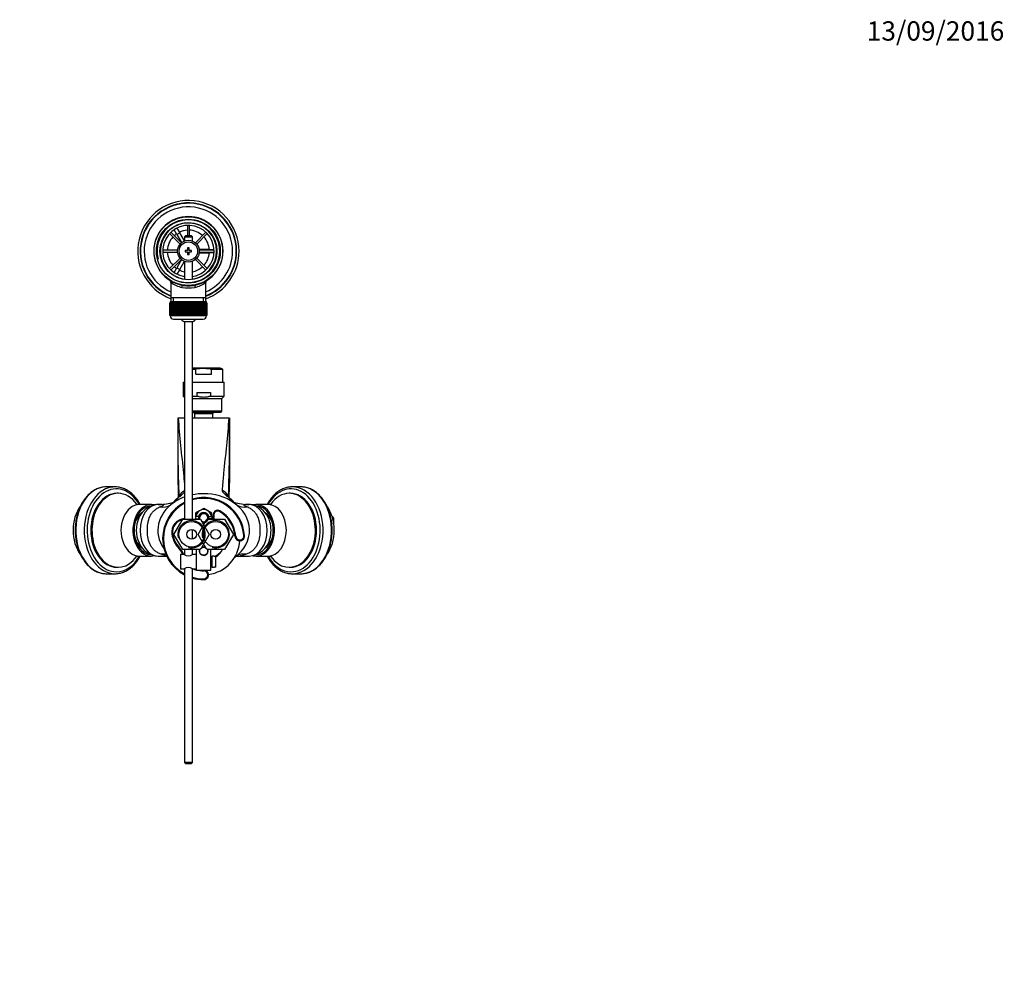
# Paper-space layout 'Layout1' of a CAD drawing. Units: millimetres. Extents: x 0 to 1764, y 0 to 2256.
# Drawn here: x 846 to 1458, y 1657 to 2256 of the extents above; entities that cross this region are included whole.
import ezdxf
from ezdxf import colors
from ezdxf.entities.mleader import LeaderData, LeaderLine
from ezdxf.math import Vec2, Vec3

# ---------------------------------------------------------------- set-up
doc = ezdxf.new("R2010")
doc.units = ezdxf.units.MM
doc.layers.add('DV4_Défaut', color=7, linetype='Continuous')
doc.layers.add('Défaut', color=7, linetype='Continuous')

# ---------------------------------------------------------------- blocks, each defined once
blk = doc.blocks.new('_DOT')
at = {"color": 0}
blk.add_line((0, 0), (-1, 0), dxfattribs=at)
at = {"color": 0, "const_width": 0.333}
blk.add_lwpolyline([(-0.1665, 0, 1), (0.1665, 0, 1)], format="xyb", close=True, dxfattribs=at)
blk = doc.blocks.new('SE3')
at = {"layer": 'DV4_Défaut', "color": 7, "linetype": 'Continuous'}
for p, q in [((946.47, 2117.7), (939.92, 2124.25)), ((941.19, 2127.18), (942.92, 2128.18)), ((941.2, 2127.15), (941.19, 2127.18)), ((943.69, 2122.84), (941.95, 2125.85)), ((942.92, 2128.18), (942.93, 2128.15)), ((943.68, 2126.85), (945.42, 2123.84)), ((950.2, 2128.51), (950.2, 2122.02)), ((951.4, 2122.02), (951.4, 2128.51)), ((961.68, 2124.25), (955.13, 2117.7)), ((939.07, 2123.4), (945.62, 2116.85)), ((945.42, 2123.84), (943.69, 2122.84)), ((943.69, 2122.84), (946.6, 2117.8)), ((948.3, 2118.85), (945.42, 2123.84)), ((948.9, 2122.02), (948.3, 2121.42)), ((948.3, 2121.42), (953.3, 2121.42)), ((948.3, 2121.42), (948.3, 2118.79)), ((952.7, 2122.02), (948.9, 2122.02)), ((953.3, 2121.42), (952.7, 2122.02)), ((953.3, 2118.79), (953.3, 2121.42)), ((955.98, 2116.85), (962.53, 2123.4)), ((944.08, 2113.12), (934.81, 2113.12)), ((948.8, 2113.02), (948.8, 2112.02)), ((950.3, 2113.02), (948.8, 2113.02)), ((948.8, 2112.02), (950.3, 2112.02)), ((950.3, 2114.52), (950.3, 2113.02)), ((951.3, 2114.52), (950.3, 2114.52)), ((950.3, 2112.02), (950.3, 2110.52)), ((951.3, 2113.02), (951.3, 2114.52)), ((952.8, 2113.02), (951.3, 2113.02)), ((951.3, 2112.02), (952.8, 2112.02)), ((951.3, 2110.52), (951.3, 2112.02)), ((952.8, 2112.02), (952.8, 2113.02)), ((963.3, 2113.52), (957.48, 2113.52)), ((966.79, 2113.12), (957.53, 2113.12)), ((963.3, 2113.12), (963.3, 2113.52)), ((963.3, 2113.52), (966.77, 2113.52)), ((968.27, 2113.52), (968.3, 2113.52)), ((968.3, 2113.52), (968.3, 2111.52)), ((934.81, 2111.92), (944.08, 2111.92)), ((945.62, 2108.19), (939.07, 2101.64)), ((939.92, 2100.79), (946.47, 2107.34)), ((946.6, 2107.24), (943.69, 2102.19)), ((945.42, 2101.19), (948.3, 2106.19)), ((948.3, 2106.25), (948.3, 2094.95)), ((950.3, 2110.52), (951.3, 2110.52)), ((953.3, 2094.95), (953.3, 2106.25)), ((955.13, 2107.34), (961.68, 2100.79)), ((962.53, 2101.64), (955.98, 2108.19)), ((957.48, 2111.52), (963.3, 2111.52)), ((957.53, 2111.92), (966.79, 2111.92)), ((963.3, 2111.52), (963.3, 2111.92)), ((966.77, 2111.52), (963.3, 2111.52)), ((968.3, 2111.52), (968.27, 2111.52)), ((941.95, 2099.19), (943.69, 2102.19)), ((945.42, 2101.19), (943.68, 2098.19)), ((943.69, 2102.19), (945.42, 2101.19)), ((941.19, 2097.86), (941.2, 2097.89)), ((942.92, 2096.86), (941.19, 2097.86)), ((942.93, 2096.89), (942.92, 2096.86)), ((939.95, 2093.09), (939.95, 2083.52)), ((961.65, 2083.52), (961.65, 2093.11)), ((939.95, 2083.52), (939.95, 2081.32)), ((961.65, 2083.52), (939.95, 2083.52)), ((941.49, 2081.32), (941.49, 2083.52)), ((960.12, 2081.32), (960.12, 2083.52)), ((961.65, 2081.32), (961.65, 2083.52)), ((939.31, 2080.32), (939.3, 2080.32)), ((939.3, 2080.32), (939.3, 2072.52)), ((939.31, 2072.52), (939.31, 2080.32)), ((939.31, 2080.32), (939.33, 2080.32)), ((939.33, 2080.32), (939.33, 2072.52)), ((939.38, 2080.32), (939.33, 2080.32)), ((939.38, 2072.52), (939.38, 2080.32)), ((939.38, 2080.32), (939.44, 2080.32)), ((939.44, 2080.32), (939.44, 2072.52)), ((939.54, 2080.32), (939.44, 2080.32)), ((939.54, 2072.52), (939.54, 2080.32)), ((939.54, 2080.32), (939.64, 2080.32)), ((939.55, 2081.32), (962.05, 2081.32)), ((939.55, 2081.32), (939.55, 2080.32)), ((939.64, 2080.32), (939.64, 2072.52)), ((939.8, 2080.32), (939.64, 2080.32)), ((939.8, 2072.52), (939.8, 2080.32)), ((939.8, 2080.32), (939.94, 2080.32)), ((939.94, 2080.32), (939.94, 2072.52)), ((940.14, 2080.32), (939.94, 2080.32)), ((940.14, 2072.52), (940.14, 2080.32)), ((940.14, 2080.32), (940.32, 2080.32)), ((940.32, 2080.32), (940.32, 2072.52)), ((940.57, 2080.32), (940.32, 2080.32)), ((940.57, 2072.52), (940.57, 2080.32)), ((940.57, 2080.32), (940.79, 2080.32)), ((940.79, 2080.32), (940.79, 2072.52)), ((941.08, 2080.32), (940.79, 2080.32)), ((941.08, 2072.52), (941.08, 2080.32)), ((941.08, 2080.32), (941.33, 2080.32)), ((941.33, 2080.32), (941.33, 2072.52)), ((941.67, 2080.32), (941.33, 2080.32)), ((941.67, 2072.52), (941.67, 2080.32)), ((941.67, 2080.32), (941.96, 2080.32)), ((941.96, 2080.32), (941.96, 2072.52)), ((942.33, 2080.32), (941.96, 2080.32)), ((942.33, 2072.52), (942.33, 2080.32)), ((942.33, 2080.32), (942.65, 2080.32)), ((942.65, 2080.32), (942.65, 2072.52)), ((943.06, 2080.32), (942.65, 2080.32)), ((943.06, 2072.52), (943.06, 2080.32)), ((943.06, 2080.32), (943.4, 2080.32)), ((943.4, 2072.52), (943.4, 2080.32)), ((943.4, 2080.32), (943.41, 2080.32)), ((943.41, 2080.32), (943.41, 2072.52)), ((943.86, 2080.32), (943.41, 2080.32)), ((943.86, 2072.52), (943.86, 2080.32)), ((943.86, 2080.32), (944.19, 2080.32)), ((944.19, 2072.52), (944.19, 2080.32)), ((944.19, 2080.32), (944.23, 2080.32)), ((944.23, 2080.32), (944.23, 2072.52)), ((944.71, 2080.32), (944.23, 2080.32)), ((944.71, 2072.52), (944.71, 2080.32)), ((944.71, 2080.32), (945.03, 2080.32)), ((945.03, 2072.52), (945.03, 2080.32)), ((945.03, 2080.32), (945.1, 2080.32)), ((945.1, 2080.32), (945.1, 2072.52)), ((945.6, 2080.32), (945.1, 2080.32)), ((945.6, 2072.52), (945.6, 2080.32)), ((945.6, 2080.32), (945.92, 2080.32)), ((945.92, 2072.52), (945.92, 2080.32)), ((945.92, 2080.32), (946.02, 2080.32)), ((946.02, 2080.32), (946.02, 2072.52)), ((946.54, 2080.32), (946.02, 2080.32)), ((946.54, 2072.52), (946.54, 2080.32)), ((946.54, 2080.32), (946.85, 2080.32)), ((946.85, 2072.52), (946.85, 2080.32)), ((946.85, 2080.32), (946.98, 2080.32)), ((946.98, 2080.32), (946.98, 2072.52)), ((947.52, 2080.32), (946.98, 2080.32)), ((947.52, 2072.52), (947.52, 2080.32)), ((947.52, 2080.32), (947.81, 2080.32)), ((947.81, 2072.52), (947.81, 2080.32)), ((947.81, 2080.32), (947.97, 2080.32)), ((947.97, 2080.32), (947.97, 2072.52)), ((948.52, 2080.32), (947.97, 2080.32)), ((948.52, 2072.52), (948.52, 2080.32)), ((948.52, 2080.32), (948.79, 2080.32)), ((948.79, 2072.52), (948.79, 2080.32)), ((948.79, 2080.32), (948.98, 2080.32)), ((948.98, 2080.32), (948.98, 2072.52)), ((949.54, 2080.32), (948.98, 2080.32)), ((949.54, 2072.52), (949.54, 2080.32)), ((949.54, 2080.32), (949.79, 2080.32)), ((949.79, 2072.52), (949.79, 2080.32)), ((949.79, 2080.32), (950, 2080.32)), ((950, 2080.32), (950, 2072.52)), ((950.57, 2080.32), (950, 2080.32)), ((950.57, 2072.52), (950.57, 2080.32)), ((950.57, 2080.32), (950.8, 2080.32)), ((950.8, 2072.52), (950.8, 2080.32)), ((950.8, 2080.32), (951.03, 2080.32)), ((951.03, 2080.32), (951.03, 2072.52)), ((951.6, 2080.32), (951.03, 2080.32)), ((951.6, 2072.52), (951.6, 2080.32)), ((951.6, 2080.32), (951.81, 2080.32)), ((951.81, 2072.52), (951.81, 2080.32)), ((951.81, 2080.32), (952.06, 2080.32)), ((952.06, 2080.32), (952.06, 2072.52)), ((952.63, 2080.32), (952.06, 2080.32)), ((952.63, 2072.52), (952.63, 2080.32)), ((952.63, 2080.32), (952.81, 2080.32)), ((952.81, 2072.52), (952.81, 2080.32)), ((952.81, 2080.32), (953.08, 2080.32)), ((953.08, 2080.32), (953.08, 2072.52)), ((953.64, 2080.32), (953.08, 2080.32)), ((953.64, 2072.52), (953.64, 2080.32)), ((953.64, 2080.32), (953.79, 2080.32)), ((953.79, 2072.52), (953.79, 2080.32)), ((953.79, 2080.32), (954.08, 2080.32)), ((954.08, 2080.32), (954.08, 2072.52)), ((954.62, 2080.32), (954.08, 2080.32)), ((954.62, 2072.52), (954.62, 2080.32)), ((954.62, 2080.32), (954.75, 2080.32)), ((954.75, 2072.52), (954.75, 2080.32)), ((954.75, 2080.32), (955.06, 2080.32)), ((955.06, 2080.32), (955.06, 2072.52)), ((955.58, 2080.32), (955.06, 2080.32)), ((955.58, 2072.52), (955.58, 2080.32)), ((955.58, 2080.32), (955.68, 2080.32)), ((955.68, 2072.52), (955.68, 2080.32)), ((955.68, 2080.32), (956, 2080.32)), ((956, 2080.32), (956, 2072.52)), ((956.5, 2080.32), (956, 2080.32)), ((956.5, 2072.52), (956.5, 2080.32)), ((956.5, 2080.32), (956.57, 2080.32)), ((956.57, 2072.52), (956.57, 2080.32)), ((956.57, 2080.32), (956.9, 2080.32)), ((956.9, 2080.32), (956.9, 2072.52)), ((957.37, 2080.32), (956.9, 2080.32)), ((957.37, 2072.52), (957.37, 2080.32)), ((957.37, 2080.32), (957.41, 2080.32)), ((957.41, 2072.52), (957.41, 2080.32)), ((957.41, 2080.32), (957.75, 2080.32)), ((957.75, 2080.32), (957.75, 2072.52)), ((958.19, 2080.32), (957.75, 2080.32)), ((958.19, 2072.52), (958.19, 2080.32)), ((958.19, 2080.32), (958.2, 2080.32)), ((958.2, 2072.52), (958.2, 2080.32)), ((958.2, 2080.32), (958.54, 2080.32)), ((958.54, 2080.32), (958.54, 2072.52)), ((958.95, 2080.32), (958.54, 2080.32)), ((958.95, 2072.52), (958.95, 2080.32)), ((958.95, 2080.32), (959.27, 2080.32)), ((959.27, 2080.32), (959.27, 2072.52)), ((959.65, 2080.32), (959.27, 2080.32)), ((959.65, 2072.52), (959.65, 2080.32)), ((959.65, 2080.32), (959.94, 2080.32)), ((959.94, 2080.32), (959.94, 2072.52)), ((960.27, 2080.32), (959.94, 2080.32)), ((960.27, 2072.52), (960.27, 2080.32)), ((960.27, 2080.32), (960.53, 2080.32)), ((960.53, 2080.32), (960.53, 2072.52)), ((960.82, 2080.32), (960.53, 2080.32)), ((960.82, 2072.52), (960.82, 2080.32)), ((960.82, 2080.32), (961.04, 2080.32)), ((961.04, 2080.32), (961.04, 2072.52)), ((961.28, 2080.32), (961.04, 2080.32)), ((961.28, 2072.52), (961.28, 2080.32)), ((961.28, 2080.32), (961.47, 2080.32)), ((961.47, 2080.32), (961.47, 2072.52)), ((961.67, 2080.32), (961.47, 2080.32)), ((961.67, 2072.52), (961.67, 2080.32)), ((961.67, 2080.32), (961.81, 2080.32)), ((961.81, 2080.32), (961.81, 2072.52)), ((961.96, 2080.32), (961.81, 2080.32)), ((961.96, 2072.52), (961.96, 2080.32)), ((961.96, 2080.32), (962.06, 2080.32)), ((962.05, 2080.32), (962.05, 2081.32)), ((962.06, 2080.32), (962.06, 2072.52)), ((962.16, 2080.32), (962.06, 2080.32)), ((962.16, 2072.52), (962.16, 2080.32)), ((962.16, 2080.32), (962.23, 2080.32)), ((962.23, 2080.32), (962.23, 2072.52)), ((962.28, 2080.32), (962.23, 2080.32)), ((962.28, 2072.52), (962.28, 2080.32)), ((962.28, 2080.32), (962.3, 2080.32)), ((962.3, 2080.32), (962.3, 2072.52)), ((962.3, 2080.32), (962.3, 2080.32)), ((962.3, 2072.52), (962.3, 2080.32)), ((939.31, 2072.52), (939.3, 2072.52)), ((939.33, 2072.52), (939.31, 2072.52)), ((939.38, 2072.52), (939.33, 2072.52)), ((939.44, 2072.52), (939.38, 2072.52)), ((939.54, 2072.52), (939.44, 2072.52)), ((939.64, 2072.52), (939.54, 2072.52)), ((939.55, 2072.52), (939.55, 2072.32)), ((962.05, 2072.32), (939.55, 2072.32)), ((939.8, 2072.52), (939.64, 2072.52)), ((939.94, 2072.52), (939.8, 2072.52)), ((940.14, 2072.52), (939.94, 2072.52)), ((940.32, 2072.52), (940.14, 2072.52)), ((940.57, 2072.52), (940.32, 2072.52)), ((940.79, 2072.52), (940.57, 2072.52)), ((941.08, 2072.52), (940.79, 2072.52)), ((941.33, 2072.52), (941.08, 2072.52)), ((941.67, 2072.52), (941.33, 2072.52)), ((941.55, 2070.32), (960.05, 2070.32)), ((941.96, 2072.52), (941.67, 2072.52)), ((942.33, 2072.52), (941.96, 2072.52)), ((942.65, 2072.52), (942.33, 2072.52)), ((943.06, 2072.52), (942.65, 2072.52)), ((943.4, 2072.52), (943.06, 2072.52)), ((943.41, 2072.52), (943.4, 2072.52)), ((943.86, 2072.52), (943.41, 2072.52)), ((944.19, 2072.52), (943.86, 2072.52)), ((944.23, 2072.52), (944.19, 2072.52)), ((944.71, 2072.52), (944.23, 2072.52)), ((945.03, 2072.52), (944.71, 2072.52)), ((945.1, 2072.52), (945.03, 2072.52)), ((945.6, 2072.52), (945.1, 2072.52)), ((945.92, 2072.52), (945.6, 2072.52)), ((946.02, 2072.52), (945.92, 2072.52)), ((946.54, 2072.52), (946.02, 2072.52)), ((946.85, 2072.52), (946.54, 2072.52)), ((946.98, 2072.52), (946.85, 2072.52)), ((947.52, 2072.52), (946.98, 2072.52)), ((947.81, 2072.52), (947.52, 2072.52)), ((947.97, 2072.52), (947.81, 2072.52)), ((948.52, 2072.52), (947.97, 2072.52)), ((948.79, 2072.52), (948.52, 2072.52)), ((948.98, 2072.52), (948.79, 2072.52)), ((949.54, 2072.52), (948.98, 2072.52)), ((949.79, 2072.52), (949.54, 2072.52)), ((950, 2072.52), (949.79, 2072.52)), ((950.57, 2072.52), (950, 2072.52)), ((950.8, 2072.52), (950.57, 2072.52)), ((951.03, 2072.52), (950.8, 2072.52)), ((951.6, 2072.52), (951.03, 2072.52)), ((951.81, 2072.52), (951.6, 2072.52)), ((952.06, 2072.52), (951.81, 2072.52)), ((952.63, 2072.52), (952.06, 2072.52)), ((952.81, 2072.52), (952.63, 2072.52)), ((953.08, 2072.52), (952.81, 2072.52)), ((953.64, 2072.52), (953.08, 2072.52)), ((953.79, 2072.52), (953.64, 2072.52)), ((954.08, 2072.52), (953.79, 2072.52)), ((954.62, 2072.52), (954.08, 2072.52)), ((954.75, 2072.52), (954.62, 2072.52)), ((955.06, 2072.52), (954.75, 2072.52)), ((955.58, 2072.52), (955.06, 2072.52)), ((955.68, 2072.52), (955.58, 2072.52)), ((956, 2072.52), (955.68, 2072.52)), ((956.5, 2072.52), (956, 2072.52)), ((956.57, 2072.52), (956.5, 2072.52)), ((956.9, 2072.52), (956.57, 2072.52)), ((957.37, 2072.52), (956.9, 2072.52)), ((957.41, 2072.52), (957.37, 2072.52)), ((957.75, 2072.52), (957.41, 2072.52)), ((958.19, 2072.52), (957.75, 2072.52)), ((958.2, 2072.52), (958.19, 2072.52)), ((958.54, 2072.52), (958.2, 2072.52)), ((958.95, 2072.52), (958.54, 2072.52)), ((959.27, 2072.52), (958.95, 2072.52)), ((959.65, 2072.52), (959.27, 2072.52)), ((959.94, 2072.52), (959.65, 2072.52)), ((960.27, 2072.52), (959.94, 2072.52)), ((960.53, 2072.52), (960.27, 2072.52)), ((960.82, 2072.52), (960.53, 2072.52)), ((961.04, 2072.52), (960.82, 2072.52)), ((961.28, 2072.52), (961.04, 2072.52)), ((961.47, 2072.52), (961.28, 2072.52)), ((961.67, 2072.52), (961.47, 2072.52)), ((961.81, 2072.52), (961.67, 2072.52)), ((961.96, 2072.52), (961.81, 2072.52)), ((962.06, 2072.52), (961.96, 2072.52)), ((962.05, 2072.32), (962.05, 2072.52)), ((962.16, 2072.52), (962.06, 2072.52)), ((962.23, 2072.52), (962.16, 2072.52)), ((962.28, 2072.52), (962.23, 2072.52)), ((962.3, 2072.52), (962.28, 2072.52)), ((962.3, 2072.52), (962.3, 2072.52)), ((953.3, 2068.57), (948.3, 2068.57)), ((948.3, 2068.57), (948.3, 1946.02)), ((953.3, 1946.02), (953.3, 2068.57)), ((970.65, 2039.82), (953.3, 2039.82)), ((953.3, 2039.11), (955.51, 2039.11)), ((955.51, 2036.02), (955.51, 2039.11)), ((965.1, 2039.11), (972.3, 2039.11)), ((965.1, 2036.02), (965.1, 2039.11)), ((972.3, 2039.11), (970.65, 2039.82)), ((972.3, 2031.02), (972.3, 2039.11)), ((955.51, 2036.02), (965.1, 2036.02)), ((947.55, 2031.02), (948.3, 2031.02)), ((947.55, 2031.02), (947.55, 2022.41)), ((953.3, 2031.02), (973.05, 2031.02)), ((973.05, 2022.41), (973.05, 2031.02)), ((947.55, 2022.41), (948.3, 2022.41)), ((947.55, 2022.41), (948.3, 2021.66)), ((953.3, 2022.41), (955.99, 2022.41)), ((953.3, 2021.02), (971.66, 2021.02)), ((955.99, 2024.6), (964.61, 2024.6)), ((955.99, 2024.6), (955.99, 2022.41)), ((964.61, 2024.6), (964.61, 2022.41)), ((964.61, 2022.41), (973.05, 2022.41)), ((971.55, 2013.32), (971.55, 2021.02)), ((971.66, 2021.02), (973.05, 2022.41)), ((944.3, 2009.02), (944.3, 2008.69)), ((944.3, 2008.69), (944.3, 1970.86)), ((944.39, 2009.02), (948.3, 2009.02)), ((953.3, 2013.32), (971.55, 2013.32)), ((953.3, 2012.52), (970.75, 2012.52)), ((953.3, 2009.02), (960.3, 2009.02)), ((953.75, 2012.52), (954.55, 2011.72)), ((954.55, 2011.72), (966.05, 2011.72)), ((954.55, 2011.72), (954.55, 2009.02)), ((960.3, 2009.02), (976.21, 2009.02)), ((966.05, 2011.72), (966.85, 2012.52)), ((966.05, 2009.02), (966.05, 2011.72)), ((976.3, 2008.69), (976.3, 1968.41)), ((905.16, 1966.02), (899.86, 1966.02)), ((1020.74, 1966.02), (1015.44, 1966.02)), ((907.11, 1962.02), (906.4, 1962.02)), ((1014.2, 1962.02), (1013.5, 1962.02)), ((927.61, 1955.02), (920.2, 1955.02)), ((931.96, 1955.02), (930.94, 1954.96)), ((1000.4, 1955.02), (992.99, 1955.02)), ((957.8, 1951.2), (955.3, 1949.76)), ((955.3, 1949.76), (955.3, 1947.62)), ((955.3, 1947.62), (955.3, 1946.12)), ((955.36, 1947.62), (955.3, 1947.62)), ((957.14, 1947.62), (955.36, 1947.62)), ((960.3, 1952.64), (957.8, 1951.2)), ((962.8, 1951.2), (960.3, 1952.64)), ((965.3, 1949.76), (962.8, 1951.2)), ((963.46, 1947.62), (965.25, 1947.62)), ((965.25, 1947.62), (965.3, 1947.62)), ((965.3, 1947.62), (965.3, 1949.76)), ((965.3, 1947.62), (965.3, 1946.12)), ((966.18, 1948.07), (966.67, 1948.17)), ((970.44, 1951.11), (970.18, 1950.68)), ((1040.78, 1947.08), (1040.12, 1947.29)), ((1040.78, 1947.08), (1040.86, 1947.1)), ((941.83, 1936.52), (947.32, 1946.02)), ((947.32, 1946.02), (958.29, 1946.02)), ((955.3, 1946.12), (955.3, 1946.02)), ((955.3, 1946.12), (955.36, 1946.12)), ((955.36, 1946.12), (957.14, 1946.12)), ((956.83, 1936.52), (962.32, 1946.02)), ((958.29, 1946.02), (963.77, 1936.52)), ((962.32, 1946.02), (973.29, 1946.02)), ((965.25, 1946.12), (963.46, 1946.12)), ((965.3, 1946.12), (965.25, 1946.12)), ((965.3, 1946.02), (965.3, 1946.12)), ((973.29, 1946.02), (978.77, 1936.52)), ((1040.95, 1946.54), (1041.22, 1946.6)), ((1041.1, 1944.77), (1041.3, 1944.81)), ((1041.21, 1946.5), (1041.22, 1946.6)), ((941.01, 1936.74), (940.52, 1936.67)), ((947.32, 1927.02), (941.83, 1936.52)), ((953.3, 1933.56), (953.3, 1939.48)), ((961.7, 1928.09), (956.83, 1936.52)), ((963.77, 1936.52), (958.91, 1928.09)), ((978.77, 1936.52), (973.29, 1927.02)), ((980.25, 1935.33), (979.75, 1935.3)), ((985.23, 1935.7), (985.73, 1935.74)), ((959.59, 1928.52), (961.02, 1928.52)), ((920.2, 1923.02), (927.61, 1923.02)), ((932.04, 1923.02), (937.22, 1923.02)), ((945.15, 1928.23), (944.79, 1927.89)), ((945.8, 1924.02), (945.8, 1915.02)), ((948.2, 1924.02), (945.8, 1924.02)), ((958.01, 1927.02), (947.32, 1927.02)), ((948.3, 1927.02), (948.3, 1923.96)), ((953.3, 1923.96), (953.3, 1927.02)), ((955.8, 1924.02), (953.4, 1924.02)), ((955.8, 1919.52), (955.8, 1927.02)), ((973.29, 1927.02), (962.59, 1927.02)), ((964.8, 1914.02), (964.8, 1927.02)), ((965.3, 1923.02), (965.3, 1916.02)), ((966.9, 1923.02), (965.3, 1923.02)), ((966.9, 1922.98), (966.9, 1923.02)), ((966.9, 1922.98), (967.9, 1922.98)), ((967.9, 1916.06), (967.9, 1922.98)), ((983.04, 1923.02), (988.53, 1923.02)), ((992.99, 1923.02), (1000.4, 1923.02)), ((955.8, 1914.02), (955.8, 1919.52)), ((965.3, 1921.52), (964.8, 1921.52)), ((964.8, 1921.09), (965.3, 1921.09)), ((964.8, 1917.95), (965.3, 1917.95)), ((964.8, 1917.52), (965.3, 1917.52)), ((899.86, 1912.02), (905.16, 1912.02)), ((906.4, 1916.02), (907.11, 1916.02)), ((945.8, 1915.02), (948.2, 1915.02)), ((948.3, 1915.08), (948.3, 1794.62)), ((953.3, 1794.62), (953.3, 1915.08)), ((953.4, 1915.02), (955.8, 1915.02)), ((964.8, 1914.02), (955.8, 1914.02)), ((960.3, 1914.02), (960.3, 1913.87)), ((965.3, 1916.02), (966.9, 1916.02)), ((966.9, 1916.06), (966.9, 1916.02)), ((967.9, 1916.06), (966.9, 1916.06)), ((1013.5, 1916.02), (1014.2, 1916.02)), ((1015.44, 1912.02), (1020.74, 1912.02)), ((960.3, 1908.37), (960.3, 1908.87)), ((953.3, 1794.62), (948.3, 1794.62)), ((948.3, 1794.62), (948.9, 1794.02)), ((948.9, 1794.02), (952.7, 1794.02)), ((952.7, 1794.02), (953.3, 1794.62))]:
    blk.add_line(p, q, dxfattribs=at)
for centre, radius in [((950.8, 2112.52), 21.35), ((950.8, 2112.52), 19.85), ((950.8, 2112.52), 17.75), ((950.8, 2112.52), 6.75), ((950.8, 2112.52), 5.75), ((952.8, 1936.52), 7.9), ((967.8, 1936.52), 7.9), ((952.8, 1936.52), 3), ((967.8, 1936.52), 3), ((960.3, 1926.02), 2.5)]:
    blk.add_circle(centre, radius, dxfattribs=at)
for centre, radius, start, end in [((950.8, 2112.52), 31.5, 0, 249.85211), ((950.8, 2112.52), 30, 0, 248.79741), ((950.8, 2112.52), 29.75, 0, 248.61052), ((950.8, 2112.52), 27.5, 0, 246.76237), ((950.8, 2112.52), 21.5, 281.28917, 258.71083), ((950.8, 2112.52), 19.48, 255, 195), ((950.8, 2112.52), 17.5, 0, 261.78679), ((950.8, 2112.52), 16, 0, 261.0107), ((950.8, 2112.52), 13.06, 92.63319, 115.6086), ((950.8, 2112.52), 13.06, 47.63319, 87.36681), ((950.8, 2112.52), 13.06, 137.63319, 177.36681), ((950.8, 2112.52), 13.06, 124.3914, 132.36681), ((950.8, 2112.52), 13.06, 4.3914, 42.36681), ((950.8, 2112.52), 16, 278.9893, 0), ((950.8, 2112.52), 17.5, 278.21321, 0), ((950.8, 2112.52), 31.5, 290.14789, 0), ((950.8, 2112.52), 30, 291.20259, 0), ((950.8, 2112.52), 27.5, 293.23763, 0), ((950.8, 2112.52), 29.75, 291.38948, 0), ((950.8, 2112.52), 13.06, 182.63319, 222.36681), ((950.8, 2112.52), 13.06, 317.63319, 355.6086), ((950.8, 2112.52), 13.06, 227.63319, 235.6086), ((950.8, 2112.52), 13.06, 244.3914, 258.96414), ((950.8, 2112.52), 13.06, 281.03586, 312.36681), ((938.52, 2093.1), 1.45, 359.58146, 52.91624), ((963.1, 2093.09), 1.46, 125.68275, 179.18241), ((950.8, 2107.68), 18.16, 233.31986, 257.41202), ((950.8, 2112.52), 21.5, 258.71083, 281.28917), ((950.8, 2125.81), 36.06, 263.70221, 276.29779), ((950.8, 2107.68), 18.16, 282.58801, 306.6792), ((941.55, 2072.32), 2, 180, 270), ((950.8, 2074.02), 6, 218.07312, 245.37568), ((950.8, 2074.02), 6, 294.62432, 321.92688), ((960.05, 2072.32), 2, 270, 0), ((1882.62, 1995.17), 938.41, 179.1744, 182.16213), ((2140.62, 2108.67), 1200.37, 184.76176, 186.4206), ((970.75, 2013.32), 0.8, 270, 0), ((-233.42, 2109.98), 1213.83, 353.58864, 355.22909), ((37.98, 1995.17), 938.41, 358.11057, 0.78365), ((973.85, 2008.81), 2.45, 2.5476, 4.8449), ((37.98, 1995.17), 938.41, 0.78365, 0.8256), ((1048.9, 1978.94), 101.22, 182.55163, 186.40425), ((869.73, 1979.12), 103.2, 352.17266, 357.39717), ((2733.43, 1983.95), 1789.17, 180.41929, 180.78676), ((895.55, 1966.76), 76.44, 357.71997, 358.73024), ((-767.67, 1982.23), 1744.03, 359.24871, 359.54604), ((960.3, 1933.87), 25.5, 4.19632, 105.9328), ((37.98, 1995.17), 938.41, 357.83783, 358.11057), ((903.87, 1940.08), 24.63, 144.07991, 182.469), ((933.06, 1941.07), 14.2, 115.05397, 156.30232), ((931.88, 1944.26), 10.75, 95.15472, 117.01243), ((931.76, 1984.26), 29.24, 270.45448, 274.04308), ((934.38, 1964.4), 10.98, 262.39409, 299.92695), ((931.08, 1992.52), 37.52, 274.07959, 287.97843), ((930.94, 1993.48), 38.49, 274.28871, 287.59978), ((960.3, 1933.87), 25.5, 118.07249, 241.92751), ((960.3, 1933.87), 25, 118.6854, 241.3146), ((962.01, 1937.83), 27.74, 133.03553, 137.73587), ((963.56, 1935.85), 30.12, 131.15651, 136.59801), ((960.3, 1933.87), 25, 4.19632, 106.2602), ((957.05, 1935.85), 30.12, 43.40026, 48.84349), ((958.49, 1937.61), 27.98, 42.41899, 47.13409), ((989.59, 1992.71), 37.72, 252.06695, 266.73958), ((989.62, 1993.34), 38.35, 252.31876, 266.80374), ((986.23, 1964.4), 10.98, 239.95738, 277.60607), ((988.82, 1983.3), 28.28, 267.27118, 269.52536), ((988.65, 1945.93), 9.09, 81.37953, 90.18944), ((988.87, 1944.6), 10.38, 62.79904, 83.6753), ((987.11, 1940.61), 14.79, 14.51276, 64.14588), ((1016.7, 1940.06), 24.66, 357.59105, 35.77852), ((960.3, 1946.87), 5, 120, 171.37307), ((960.3, 1946.87), 3.25, 166.65764, 193.34236), ((960.3, 1946.87), 3.25, 13.34236, 166.65764), ((960.3, 1946.87), 3, 255, 195), ((960.3, 1946.87), 5, 60, 120), ((960.3, 1946.87), 2.5, 0, 199.87687), ((960.3, 1946.87), 2.5, 340.12313, 0), ((960.3, 1946.87), 5, 8.62693, 60), ((960.3, 1946.87), 3.25, 346.65764, 13.34236), ((968.99, 1948.64), 2.86, 59.54834, 191.53436), ((960.3, 1946.87), 6, 351.8557, 11.53436), ((968.99, 1948.64), 2.36, 59.54834, 191.53436), ((960.3, 1946.87), 6.5, 352.48595, 11.53436), ((960.3, 1933.87), 19.5, 4.19632, 59.54834), ((960.3, 1933.87), 20, 4.19632, 59.54834), ((1037.92, 1944.82), 3.72, 37.81889, 56.97616), ((1037.95, 1944.95), 3.54, 36.94356, 55.16434), ((1025.68, 1944.32), 15.34, 356.67985, 10.33739), ((1025.74, 1944.35), 15.37, 355.21829, 10.29252), ((1039.04, 1943.89), 3.48, 51.10432, 57.43157), ((948.93, 1937.87), 8.5, 94.26204, 188.13127), ((948.93, 1937.87), 8, 103.18605, 188.13127), ((952.8, 1936.52), 8.5, 255, 195), ((960.3, 1946.87), 5, 188.62693, 189.78782), ((960.3, 1946.87), 3.25, 193.34236, 195.16137), ((960.3, 1946.87), 2.5, 239.76415, 300.23585), ((967.8, 1936.52), 8.5, 255, 195), ((960.3, 1946.87), 3.25, 258.10628, 281.89372), ((960.3, 1946.87), 3.25, 344.83863, 346.65764), ((960.3, 1946.87), 5, 350.21218, 351.37307), ((1035.5, 1945.12), 5.81, 344.01274, 356.96863), ((1029.24, 1945.03), 12.06, 358.9468, 7.0003), ((903.9, 1937.98), 24.66, 177.59029, 215.92775), ((956.34, 1938.93), 15.98, 188.13127, 223.69773), ((956.34, 1938.93), 15.48, 188.13127, 223.69773), ((982.74, 1935.52), 3, 184.19632, 4.19632), ((982.74, 1935.52), 2.5, 184.19632, 4.19632), ((1016.74, 1937.96), 24.63, 323.9949, 2.46789), ((932.37, 1936.34), 13.31, 202.75605, 268.5908), ((960.3, 1926.02), 2.6, 60.28418, 119.71582), ((960.3, 1933.87), 22.5, 277.64511, 356.55121), ((987.98, 1936.82), 13.79, 272.25263, 347.05345), ((935.17, 1913.47), 10.77, 81.22429, 97.1594), ((934.3, 1917.87), 14.5, 25.09611, 43.69773), ((934.3, 1917.87), 15, 24.20483, 43.69773), ((950.8, 1927.7), 4.5, 234.73536, 305.26461), ((960.3, 1926.02), 2.6, 157.38014, 0), ((960.3, 1926.02), 2.6, 0, 22.61986), ((960.3, 1936.77), 15.5, 297.20045, 316.0994), ((960.3, 1933.87), 13.65, 303.83317, 329.87875), ((985.44, 1913.47), 10.77, 82.84072, 116.09358), ((960.3, 1936.77), 15.5, 286.87727, 288.81906), ((950.8, 1911.34), 4.5, 54.73536, 125.26461), ((960.3, 1933.87), 20, 250.47573, 256.99712), ((960.3, 1933.87), 19.5, 255.16489, 256.65764), ((960.3, 1933.87), 20, 262.97834, 270), ((960.3, 1911.37), 3, 270, 62.04711), ((960.3, 1911.37), 2.5, 270, 90), ((960.3, 1933.87), 25, 253.7398, 270), ((960.3, 1933.87), 25.5, 254.0672, 270)]:
    blk.add_arc(centre, radius, start, end, dxfattribs=at)
for centre, major_axis, ratio, start_param, end_param in [((946.3, 2089.96), (0.29, 1.47), 0.358435, 4.783819, 6.283185), ((955.3, 2089.96), (0.29, -1.47), 0.358435, 3.141593, 4.640959), ((899.86, 1939.02), (0, -27), 0.707107, 3.249422, 6.283185), ((905.16, 1939.02), (0, 27), 0.707107, 0.1144, 3.141593), ((906.05, 1939.02), (0, -25.75), 0.707107, 2.241273, 6.283185), ((899.86, 1939.02), (0, -27), 0.707107, 3.141593, 3.249422), ((905.16, 1939.02), (0, 27), 0.707107, 0, 0.1144), ((905.16, 1939.02), (0, 27), 0.707107, 6.17555, 6.283185), ((1014.56, 1939.02), (0, -25.75), 0.707107, 0, 4.041913), ((1015.44, 1939.02), (0, 27), 0.707107, 0, 0.1144), ((1015.44, 1939.02), (0, 27), 0.707107, 6.17555, 6.283185), ((1015.44, 1939.02), (0, 27), 0.707107, 3.141593, 6.17555), ((1020.74, 1939.02), (0, 27), 0.707107, 6.168835, 6.283185), ((1020.74, 1939.02), (0, 27), 0.707107, 3.141593, 6.168835), ((907.11, 1939.02), (0, 23), 0.707107, 0, 3.929271), ((906.4, 1939.02), (0, -23), 0.707107, 3.141593, 6.283185), ((907.11, 1939.02), (0, 23), 0.707107, 5.494965, 6.283185), ((960.3, 1939.02), (-28.5, 0), 0.798246, 5.146995, 5.414689), ((950.93, 1958.44), (-5.99, -0.34), 0.951557, 5.111866, 5.9175), ((960.3, 1939.02), (-28.5, 0), 0.798246, 4.712389, 4.960542), ((960.3, 1939.02), (-28.5, 0), 0.798246, 4.010089, 4.712389), ((969.67, 1958.44), (5.99, -0.34), 0.951557, 0.365696, 1.239253), ((1013.5, 1939.02), (0, 23), 0.707107, 0, 0.787501), ((1013.5, 1939.02), (0, 23), 0.707107, 2.353913, 6.283185), ((1014.2, 1939.02), (0, 23), 0.707107, 3.141593, 6.283185), ((920.2, 1939.02), (0, 16), 0.707107, 0, 3.141593), ((927.61, 1939.02), (0, -16), 0.707107, 2.969832, 6.283185), ((927.61, 1939.02), (0, -15.1), 0.707107, 3.141593, 6.269375), ((932.04, 1939.02), (0, 16), 0.707107, 0.004605, 3.141593), ((925.49, 1939.02), (0, -15.1), 0.707107, 2.991062, 3.042091), ((931.67, 1939.02), (0, 15.98), 0.707107, 0.065255, 0.459968), ((960.3, 1939.02), (28.5, 0), 0.798246, 2.273096, 3.66014), ((947.23, 1953.77), (4.15, -4.33), 0.585227, 2.919455, 3.13946), ((973.37, 1953.77), (-4.15, -4.33), 0.585227, 3.147434, 3.36373), ((973.37, 1953.77), (-4.15, -4.33), 0.585227, 3.134583, 3.147434), ((960.3, 1939.02), (-28.5, 0), 0.798246, 2.313503, 4.010089), ((988.53, 1939.02), (0, 16), 0.707107, 3.141593, 6.278048), ((989.02, 1939.02), (0, 15.97), 0.707107, 5.834668, 6.195549), ((992.99, 1939.02), (0, -16), 0.707107, 0, 3.309694), ((992.99, 1939.02), (0, -15.1), 0.707107, 0, 3.141593), ((995.11, 1939.02), (0, -15.1), 0.707107, 3.241095, 3.283795), ((1000.4, 1939.02), (0, 16), 0.707107, 3.141593, 6.283185), ((925.49, 1939.02), (0, 12), 0.707107, 0.43178, 2.707554), ((928.44, 1939.02), (0, 14.17), 0.707107, 0.989896, 2.157601), ((995.11, 1939.02), (0, 12), 0.707107, 3.568088, 5.859669), ((992.37, 1939.02), (0, 13.88), 0.707107, 4.320769, 5.10408), ((906.05, 1939.02), (0, -25.75), 0.707107, 0, 0.90032), ((925.49, 1939.02), (0, -15.1), 0.707107, 0.099502, 0.14422), ((927.61, 1939.02), (0, -16), 0.707107, 0, 0.177217), ((992.99, 1939.02), (0, -16), 0.707107, 6.115041, 6.283185), ((995.11, 1939.02), (0, -15.1), 0.707107, 6.13812, 6.183683), ((1014.56, 1939.02), (0, -25.75), 0.707107, 5.382865, 6.283185)]:
    blk.add_ellipse(centre, major_axis=major_axis, ratio=ratio, start_param=start_param, end_param=end_param, dxfattribs=at)
for points, knots in [([(965.1, 2039.11), (964.3, 2039.25), (963.5, 2039.35), (961.9, 2039.5), (961.1, 2039.54), (958.7, 2039.54), (957.1, 2039.38), (955.51, 2039.11)], [0, 0, 0, 0, 0.25, 0.25, 0.5, 0.5, 1, 1, 1, 1]), ([(964.61, 2022.41), (963.91, 2022.17), (963.2, 2021.98), (962.12, 2021.79), (961.75, 2021.74), (961.02, 2021.67), (960.29, 2021.64), (959.56, 2021.67), (958.84, 2021.74), (958.47, 2021.79), (957.38, 2021.99), (956.68, 2022.17), (955.99, 2022.41)], [0, 0, 0, 0, 0.25, 0.25, 0.375, 0.375, 0.5, 0.625, 0.625, 0.75, 0.75, 1, 1, 1, 1]), ([(976.3, 2008.93), (976.3, 2008.91), (976.3, 2008.9), (976.3, 2008.86), (976.3, 2008.84), (976.3, 2008.78), (976.3, 2008.74), (976.3, 2008.69)], [0, 0, 0, 0, 0.318536, 0.318536, 0.659268, 0.659268, 1, 1, 1, 1]), ([(897.71, 1965.84), (897.5, 1965.81), (896.91, 1965.73), (895.81, 1965.45), (894.52, 1965.01), (893.24, 1964.44), (891.99, 1963.75), (890.78, 1962.94), (889.62, 1962.02), (888.5, 1960.99), (887.43, 1959.85), (886.43, 1958.62), (885.49, 1957.29), (884.62, 1955.87), (883.82, 1954.37), (883.1, 1952.8), (882.45, 1951.17), (881.9, 1949.47), (881.42, 1947.73), (881.03, 1945.95), (880.74, 1944.14), (880.53, 1942.3), (880.41, 1940.44), (880.39, 1938.58), (880.46, 1936.72), (880.62, 1934.88), (880.87, 1933.05), (881.21, 1931.25), (881.63, 1929.48), (882.15, 1927.76), (882.75, 1926.09), (883.43, 1924.49), (884.19, 1922.95), (885.03, 1921.48), (885.93, 1920.1), (886.91, 1918.81), (887.95, 1917.62), (889.04, 1916.53), (890.19, 1915.54), (891.39, 1914.67), (892.63, 1913.92), (893.9, 1913.28), (895.2, 1912.78), (896.53, 1912.39), (897.85, 1912.14), (899, 1912.03), (899.62, 1912.02), (899.86, 1912.02)], [0, 0, 0, 0, 0.009582, 0.031952, 0.054359, 0.076821, 0.099346, 0.121941, 0.144602, 0.167324, 0.190096, 0.21291, 0.235754, 0.25862, 0.2815, 0.304387, 0.327277, 0.350166, 0.373053, 0.395938, 0.418819, 0.441699, 0.464577, 0.487455, 0.510334, 0.533215, 0.5561, 0.578989, 0.601884, 0.624785, 0.647693, 0.670608, 0.693528, 0.716451, 0.739373, 0.762288, 0.785189, 0.808066, 0.830909, 0.853707, 0.876447, 0.899121, 0.921721, 0.944248, 0.966708, 0.989112, 1, 1, 1, 1]), ([(920.85, 1955.03), (920.7, 1955.31), (920.28, 1956.07), (919.54, 1957.28), (918.59, 1958.62), (917.58, 1959.86), (916.51, 1961), (915.39, 1962.04), (914.21, 1962.96), (912.99, 1963.77), (911.74, 1964.46), (910.45, 1965.04), (909.14, 1965.47), (908.07, 1965.74), (907.49, 1965.82), (907.31, 1965.84)], [0, 0, 0, 0, 0.046619, 0.131064, 0.215494, 0.299886, 0.384209, 0.468426, 0.552495, 0.636374, 0.720021, 0.803409, 0.886524, 0.969377, 1, 1, 1, 1]), ([(1013.16, 1965.82), (1013, 1965.8), (1012.44, 1965.72), (1011.39, 1965.45), (1010.1, 1965.01), (1008.82, 1964.44), (1007.57, 1963.75), (1006.36, 1962.94), (1005.2, 1962.02), (1004.08, 1960.99), (1003.01, 1959.85), (1002.01, 1958.62), (1001.07, 1957.29), (1000.33, 1956.08), (999.9, 1955.31), (999.75, 1955.03)], [0, 0, 0, 0, 0.027519, 0.110612, 0.193843, 0.277274, 0.360945, 0.44487, 0.529044, 0.613443, 0.698031, 0.782772, 0.867626, 0.95256, 1, 1, 1, 1]), ([(1020.74, 1912.02), (1021.01, 1912.02), (1021.66, 1912.03), (1022.83, 1912.15), (1024.15, 1912.41), (1025.47, 1912.8), (1026.76, 1913.31), (1028.02, 1913.94), (1029.24, 1914.69), (1030.43, 1915.56), (1031.57, 1916.54), (1032.66, 1917.63), (1033.7, 1918.82), (1034.67, 1920.1), (1035.58, 1921.48), (1036.41, 1922.94), (1037.17, 1924.47), (1037.85, 1926.08), (1038.45, 1927.74), (1038.96, 1929.46), (1039.39, 1931.23), (1039.73, 1933.03), (1039.99, 1934.86), (1040.15, 1936.7), (1040.21, 1938.56), (1040.19, 1940.42), (1040.08, 1942.28), (1039.87, 1944.12), (1039.57, 1945.93), (1039.19, 1947.71), (1038.71, 1949.46), (1038.15, 1951.15), (1037.51, 1952.79), (1036.79, 1954.36), (1035.99, 1955.86), (1035.12, 1957.28), (1034.17, 1958.62), (1033.16, 1959.86), (1032.09, 1961), (1030.97, 1962.04), (1029.79, 1962.96), (1028.57, 1963.77), (1027.32, 1964.46), (1026.03, 1965.04), (1024.72, 1965.47), (1023.69, 1965.73), (1023.15, 1965.81), (1023.02, 1965.82)], [0, 0, 0, 0, 0.012343, 0.034743, 0.057152, 0.079587, 0.102069, 0.124611, 0.147221, 0.1699, 0.192643, 0.215441, 0.238286, 0.261166, 0.284072, 0.306995, 0.329929, 0.352867, 0.375807, 0.398744, 0.42168, 0.444612, 0.467542, 0.49047, 0.513398, 0.536326, 0.559255, 0.582187, 0.605124, 0.628065, 0.651013, 0.673967, 0.696928, 0.719895, 0.742867, 0.76584, 0.788808, 0.811766, 0.834706, 0.857616, 0.880487, 0.903305, 0.926061, 0.948746, 0.971357, 0.993896, 1, 1, 1, 1]), ([(945.45, 1960.41), (945.45, 1960.41), (945.43, 1960.39), (945.36, 1960.3), (945.18, 1960.11), (944.91, 1959.85), (944.54, 1959.49), (944.05, 1959.04), (943.53, 1958.55), (943.2, 1958.24), (943.05, 1958.09)], [0, 0, 0, 0, 0.104227, 0.206087, 0.313749, 0.431214, 0.564943, 0.717203, 0.889544, 1, 1, 1, 1]), ([(948.34, 1962.77), (948.33, 1962.75), (948.31, 1962.73), (948.17, 1962.53), (948.01, 1962.34), (947.64, 1961.93), (947.43, 1961.72), (946.75, 1961.08), (946.21, 1960.63), (945.33, 1959.89), (945.02, 1959.63), (944.39, 1959.09), (944.06, 1958.82), (943.74, 1958.53)], [0, 0, 0, 0, 0.016495, 0.016495, 0.180412, 0.180412, 0.34433, 0.34433, 0.672165, 0.672165, 0.836082, 0.836082, 1, 1, 1, 1]), ([(976.87, 1958.53), (976.21, 1959.11), (975.58, 1959.63), (974.71, 1960.37), (974.43, 1960.6), (973.89, 1961.06), (973.64, 1961.29), (972.94, 1961.94), (972.57, 1962.33), (972.18, 1962.89), (972.08, 1963.07), (971.95, 1963.41), (971.92, 1963.57), (971.93, 1963.72)], [0, 0, 0, 0, 0.25, 0.25, 0.375, 0.375, 0.5, 0.5, 0.75, 0.75, 0.875, 0.875, 1, 1, 1, 1]), ([(977.55, 1958.09), (977.46, 1958.18), (977.15, 1958.48), (976.64, 1958.95), (976.12, 1959.44), (975.72, 1959.82), (975.44, 1960.09), (975.26, 1960.29), (975.17, 1960.39), (975.15, 1960.41), (975.15, 1960.41), (975.15, 1960.41)], [0, 0, 0, 0, 0.066136, 0.26161, 0.417461, 0.555367, 0.677141, 0.785607, 0.887301, 0.994095, 1, 1, 1, 1]), ([(920.21, 1955.03), (920.05, 1955.03), (919.69, 1955.03), (919.11, 1955.11), (918.6, 1955.24), (918.25, 1955.37), (918.03, 1955.47), (917.95, 1955.52), (917.94, 1955.52), (917.94, 1955.52)], [0, 0, 0, 0, 0.123018, 0.329391, 0.507229, 0.665454, 0.809288, 0.942264, 1, 1, 1, 1]), ([(933.82, 1924.16), (933.47, 1924.3), (932.76, 1924.58), (931.76, 1925.1), (930.83, 1925.68), (929.69, 1926.54), (928.41, 1927.83), (926.79, 1930.23), (925.59, 1933.8), (925.18, 1938.49), (925.4, 1942.61), (926.06, 1945.57), (926.83, 1947.67), (927.84, 1949.45), (929.24, 1951.11), (930.92, 1952.5), (932.26, 1953.17), (932.92, 1953.51)], [0, 0, 0, 0, 0.031701, 0.063046, 0.094128, 0.125043, 0.185638, 0.249858, 0.374634, 0.499459, 0.624305, 0.699476, 0.749472, 0.814304, 0.874506, 0.937238, 1, 1, 1, 1]), ([(926.65, 1953.34), (926.74, 1953.56), (926.83, 1953.72), (927, 1953.93), (927.09, 1953.98), (927.2, 1953.96), (927.21, 1953.96), (927.23, 1953.96)], [0, 0, 0, 0, 0.463591, 0.463591, 0.927181, 0.927181, 1, 1, 1, 1]), ([(932.92, 1953.51), (933.38, 1953.71), (933.83, 1953.91), (934.61, 1954.26), (934.93, 1954.41), (935.28, 1954.65), (935.3, 1954.72), (935.19, 1954.84), (935.06, 1954.88), (934.58, 1954.96), (934.13, 1954.98), (933.12, 1955.01), (932.57, 1955.02), (931.99, 1955.02)], [0, 0, 0, 0, 0.125, 0.125, 0.25, 0.25, 0.375, 0.375, 0.5, 0.5, 0.75, 0.75, 1, 1, 1, 1]), ([(988.59, 1955.02), (988.01, 1955.02), (987.46, 1955.01), (986.46, 1954.98), (986.02, 1954.96), (985.53, 1954.87), (985.4, 1954.84), (985.3, 1954.72), (985.33, 1954.64), (985.68, 1954.41), (986, 1954.26), (986.78, 1953.9), (987.23, 1953.71), (987.68, 1953.51)], [0, 0, 0, 0, 0.25, 0.25, 0.5, 0.5, 0.625, 0.625, 0.75, 0.75, 0.875, 0.875, 1, 1, 1, 1]), ([(987.68, 1953.51), (988.02, 1953.35), (988.69, 1953.03), (989.64, 1952.45), (990.52, 1951.8), (991.59, 1950.85), (992.76, 1949.46), (993.77, 1947.68), (994.54, 1945.58), (995.2, 1942.62), (995.42, 1938.5), (995.01, 1933.81), (993.82, 1930.24), (992.2, 1927.84), (990.67, 1926.3), (988.87, 1925.04), (987.48, 1924.46), (986.78, 1924.16)], [0, 0, 0, 0, 0.031349, 0.062598, 0.093844, 0.125182, 0.18544, 0.250363, 0.300419, 0.375489, 0.50034, 0.62513, 0.749897, 0.814081, 0.874667, 0.936798, 1, 1, 1, 1]), ([(993.54, 1953.93), (993.58, 1953.92), (993.61, 1953.89), (993.74, 1953.77), (993.83, 1953.62), (993.92, 1953.41)], [0, 0, 0, 0, 0.268521, 0.268521, 1, 1, 1, 1]), ([(1002.67, 1955.52), (1002.67, 1955.52), (1002.65, 1955.51), (1002.54, 1955.45), (1002.3, 1955.35), (1001.93, 1955.22), (1001.41, 1955.1), (1000.86, 1955.02), (1000.53, 1955.03), (1000.4, 1955.03)], [0, 0, 0, 0, 0.077897, 0.214711, 0.361395, 0.520791, 0.696894, 0.895439, 1, 1, 1, 1]), ([(905.16, 1912.02), (905.44, 1912.02), (906.08, 1912.03), (907.25, 1912.15), (908.57, 1912.41), (909.89, 1912.8), (911.18, 1913.31), (912.44, 1913.94), (913.66, 1914.69), (914.85, 1915.56), (915.99, 1916.54), (917.08, 1917.63), (918.12, 1918.82), (919.09, 1920.1), (920, 1921.48), (920.56, 1922.47), (920.84, 1923), (920.85, 1923.02)], [0, 0, 0, 0, 0.04007, 0.112794, 0.185543, 0.258379, 0.331367, 0.404551, 0.477955, 0.551581, 0.625414, 0.69943, 0.773595, 0.847876, 0.92224, 0.99666, 1, 1, 1, 1]), ([(917.94, 1922.52), (917.94, 1922.52), (917.96, 1922.53), (918.1, 1922.61), (918.37, 1922.72), (918.77, 1922.85), (919.32, 1922.97), (919.84, 1923.02), (920.13, 1923.02), (920.2, 1923.02)], [0, 0, 0, 0, 0.1059581, 0.2446034, 0.3936395, 0.5561059, 0.7363132, 0.9403884, 1, 1, 1, 1]), ([(937.31, 1923.09), (937.2, 1923.11), (937.07, 1923.15), (936.54, 1923.29), (936.05, 1923.42), (934.98, 1923.75), (934.41, 1923.95), (933.82, 1924.16)], [0, 0, 0, 0, 0.195125, 0.195125, 0.597563, 0.597563, 1, 1, 1, 1]), ([(980.25, 1922.83), (980.29, 1922.84), (980.48, 1922.86), (980.89, 1922.92), (981.51, 1922.97), (982.24, 1923.01), (982.75, 1923.02), (983.05, 1923.02)], [0, 0, 0, 0, 0.073885, 0.283286, 0.526077, 0.763624, 1, 1, 1, 1]), ([(986.78, 1924.16), (986.2, 1923.95), (985.62, 1923.75), (984.56, 1923.42), (984.07, 1923.29), (983.37, 1923.1), (983.15, 1923.05), (983.04, 1923.02), (983.02, 1923.02), (983.02, 1923.02)], [0, 0, 0, 0, 0.2951574, 0.2951574, 0.5903147, 0.5903147, 0.8854721, 0.8854721, 1, 1, 1, 1]), ([(999.75, 1923.02), (999.76, 1923), (1000.04, 1922.48), (1000.6, 1921.48), (1001.51, 1920.1), (1002.49, 1918.81), (1003.53, 1917.62), (1004.62, 1916.53), (1005.77, 1915.54), (1006.97, 1914.67), (1008.21, 1913.92), (1009.48, 1913.28), (1010.78, 1912.78), (1012.11, 1912.39), (1013.43, 1912.14), (1014.58, 1912.03), (1015.2, 1912.02), (1015.44, 1912.02)], [0, 0, 0, 0, 0.002895, 0.077475, 0.152051, 0.226605, 0.301113, 0.375544, 0.449864, 0.524036, 0.598022, 0.671789, 0.74532, 0.818611, 0.891683, 0.964577, 1, 1, 1, 1]), ([(1000.4, 1923.02), (1000.49, 1923.02), (1000.8, 1923.01), (1001.34, 1922.96), (1001.9, 1922.83), (1002.29, 1922.7), (1002.53, 1922.59), (1002.65, 1922.53), (1002.67, 1922.52), (1002.67, 1922.52)], [0, 0, 0, 0, 0.069027, 0.284183, 0.467668, 0.629935, 0.776778, 0.912046, 1, 1, 1, 1])]:
    blk.add_open_spline(points, degree=3, knots=knots, dxfattribs=at)
for points in [[(926.65, 1953.34), (926.76, 1953.62), (926.88, 1953.79), (926.99, 1953.85)], [(993.61, 1953.85), (993.71, 1953.79), (993.82, 1953.64), (993.92, 1953.41)]]:
    blk.add_open_spline(points, degree=3, dxfattribs=at)

psp = doc.layouts.get("Layout1")

# ---------------------------------------------------------------- block references
at = {"layer": 'Défaut'}
psp.add_blockref('SE3', (0, 0), dxfattribs=at)

# ---------------------------------------------------------------- leaders
at = {"layer": 'Défaut', "color": 7, "linetype": 'Continuous'}
ml = psp.add_multileader_mtext('Standard', dxfattribs=at)
ml.set_content('{\\pxsm0.9;\\fSolid Edge ISO|b1||i0||c0|p34;\\W1.;13/09/2016\\P}', color=256)
ml.set_leader_properties()
ml.set_arrow_properties(name='DOT')
ml.build(insert=Vec2(0, 0))
ml.multileader.update_dxf_attribs({"leader_type": 0, "dogleg_length": 0, "arrow_head_size": 12})
ctx = ml.context
ctx.base_point, ctx.char_height, ctx.arrow_head_size, ctx.landing_gap_size = Vec3(1368.35, 2249.24), 12, 12, 4.2
notes = []
notes.append((ctx, [(0, (0, 0, 0), (0, 0), (1, 0), 1, [])]))
ctx.mtext.insert = Vec3(1372.55, 2255.36)
for ctx, leaders in notes:
    for number, flags, end, landing, length, lines in leaders:
        leader = LeaderData()
        leader.index, (leader.has_last_leader_line, leader.has_dogleg_vector, leader.attachment_direction) = number, flags
        leader.last_leader_point, leader.dogleg_vector, leader.dogleg_length = Vec3(end), Vec3(landing), length
        for number, points, colour, breaks in lines:
            line = LeaderLine()
            line.index, line.vertices, line.color, line.breaks = number, Vec3.list(points), colors.encode_raw_color(colour), breaks
            leader.lines.append(line)
        ctx.leaders.append(leader)

doc.saveas('drawing.dxf')
